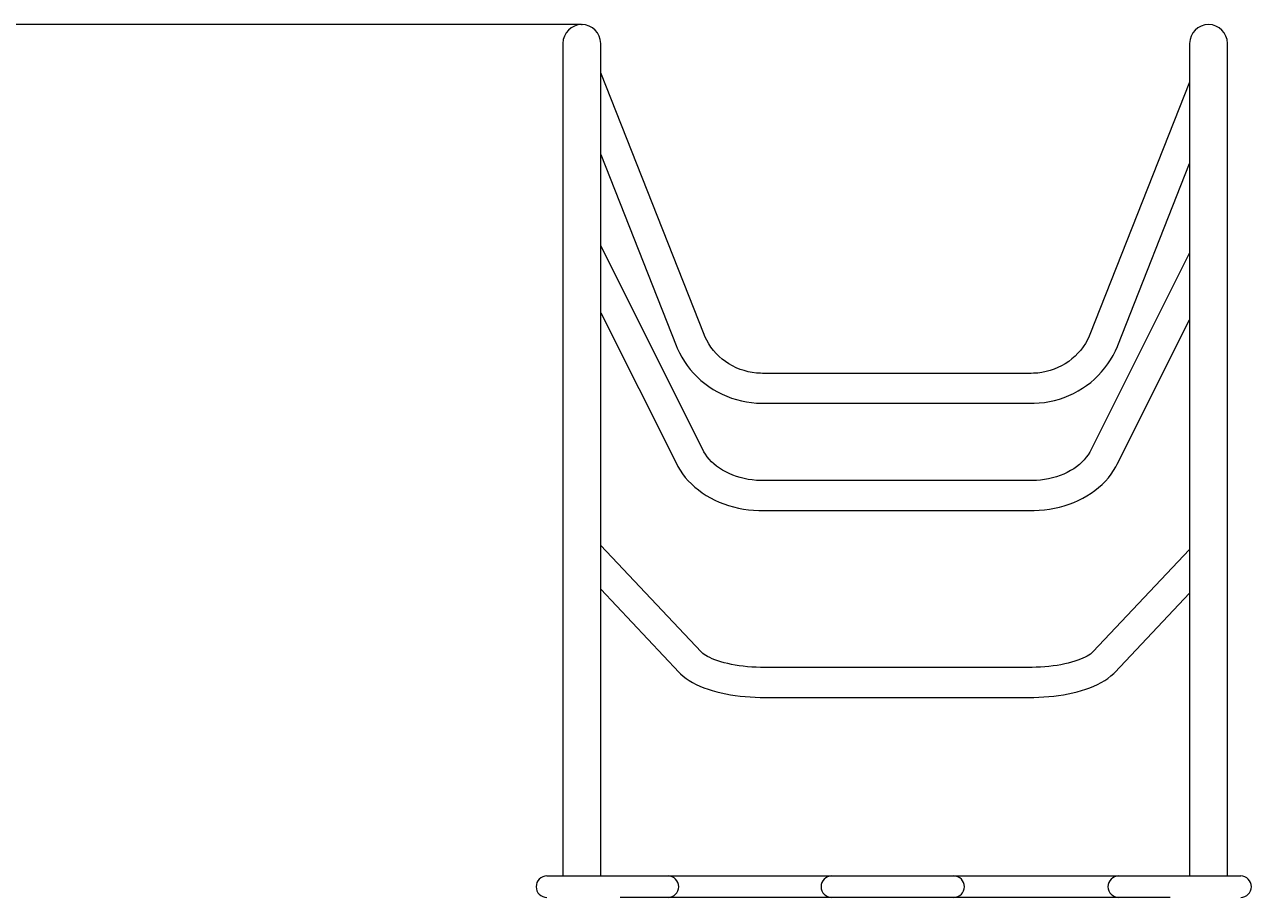
# Model space of a CAD drawing. Units: millimetres. Extents: x -3339 to 3238, y -3841 to 4069.
# Drawn here: x -1966 to -596, y 1538 to 2513 of the extents above; entities that cross this region are included whole.
import ezdxf

# ---------------------------------------------------------------- set-up
doc = ezdxf.new("R2010")
doc.units = ezdxf.units.MM
doc.header["$PDSIZE"] = -1
doc.styles.add('SLDTEXTSTYLE0', font='TXT', dxfattribs={"width": 0.75})
doc.dimstyles.new('SLDDIMSTYLE0', dxfattribs={"dimtxt": 3.5, "dimasz": 3.302, "dimexe": 0, "dimexo": 0.0625, "dimgap": 0.875, "dimtad": 1, "dimrnd": 1e-09, "dimzin": 12, "dimdsep": 46, "dimtxsty": 'SLDTEXTSTYLE0', "dimsah": 1, "dimcen": 0.09, "dimadec": 0, "dimazin": 3, "dimtfac": 1, "dimtofl": 0, "dimtmove": 0, "dimatfit": 3, "dimfxl": 0, "dimfrac": 2, "dimtolj": 1, "dimtzin": 12, "dimarcsym": 0})

# ---------------------------------------------------------------- blocks, each defined once
blk = doc.blocks.new('_D')
at = {"color": 7, "linetype": 'Continuous', "lineweight": 0}
for p, q in [((-1344.9, 2513.1), (-3335.8, 2513.1)), ((-3334.8, 2513.1), (-3334.8, -2397)), ((-1289.9, -2397), (-3335.8, -2397))]:
    blk.add_line(p, q, dxfattribs=at)
for points in [[(-3334.8, 2513.1), (-3335.3, 2509.8), (-3334.3, 2509.8)], [(-3334.8, -2397), (-3334.3, -2393.7), (-3335.3, -2393.7)]]:
    blk.add_solid(points, dxfattribs=at)
at = {"color": 7, "linetype": 'Continuous', "lineweight": 0, "insert": (-3339.3, 1907.9, 0.1), "char_height": 3.5, "attachment_point": 1, "rotation": 90, "style": 'SLDTEXTSTYLE0'}
blk.add_mtext('4910,13', dxfattribs=at)

msp = doc.modelspace()

# ---------------------------------------------------------------- linework, layer by layer
at = {"color": 7, "linetype": 'Continuous', "lineweight": 15}
for p, q in [((-1365.037, 2491.983), (-1365.037, 1561.983)), ((-1322.787, 1561.983), (-1322.787, 2491.983)), ((-665.037, 2491.983), (-665.037, 1561.983)), ((-622.787, 1561.983), (-622.787, 2491.983)), ((-1207.358, 2166.862), (-1322.787, 2459.053)), ((-665.037, 2448.883), (-776.467, 2166.858)), ((-1322.787, 2367.876), (-1238.515, 2154.553)), ((-745.311, 2154.548), (-665.037, 2357.717)), ((-1207.964, 2036.929), (-1322.787, 2265.913)), ((-665.037, 2257.901), (-775.861, 2036.927)), ((-1322.787, 2191.178), (-1237.91, 2021.913)), ((-745.916, 2021.908), (-665.037, 2183.175)), ((-841.912, 2123.47), (-1141.912, 2123.47)), ((-1141.912, 2089.97), (-841.912, 2089.97)), ((-841.912, 2003.639), (-1141.912, 2003.639)), ((-1141.912, 1970.139), (-841.912, 1970.139)), ((-1210.758, 1812.358), (-1322.787, 1931.012)), ((-665.037, 1926.757), (-773.067, 1812.358)), ((-1322.787, 1882.215), (-1235.116, 1789.36)), ((-748.71, 1789.357), (-665.037, 1877.964)), ((-841.912, 1795.021), (-1141.912, 1795.021)), ((-1141.912, 1761.521), (-841.912, 1761.521)), ((-1382.878, 1561.983), (-1374.878, 1561.983)), ((-1374.878, 1561.983), (-1255.607, 1561.983)), ((-1255.607, 1561.983), (-1247.607, 1561.983)), ((-1247.607, 1561.983), (-1215.607, 1561.983)), ((-1215.607, 1561.983), (-1096.715, 1561.983)), ((-1096.715, 1561.983), (-1064.715, 1561.983)), ((-1064.715, 1561.983), (-1056.715, 1561.983)), ((-1056.715, 1561.983), (-936.483, 1561.983)), ((-936.483, 1561.983), (-928.483, 1561.983)), ((-928.483, 1561.983), (-896.483, 1561.983)), ((-896.483, 1561.983), (-776.274, 1561.983)), ((-776.274, 1561.983), (-744.274, 1561.983)), ((-744.274, 1561.983), (-736.272, 1561.983)), ((-736.272, 1561.983), (-615.99, 1561.983)), ((-615.99, 1561.983), (-607.993, 1561.983)), ((-1255.607, 1537.983), (-1300.912, 1537.983)), ((-1247.607, 1537.983), (-1255.607, 1537.983)), ((-1215.607, 1537.983), (-1247.607, 1537.983)), ((-1096.715, 1537.983), (-1215.607, 1537.983)), ((-1064.715, 1537.983), (-1096.715, 1537.983)), ((-1056.715, 1537.983), (-1064.715, 1537.983)), ((-936.483, 1537.983), (-1056.715, 1537.983)), ((-928.483, 1537.983), (-936.483, 1537.983)), ((-896.483, 1537.983), (-928.483, 1537.983)), ((-776.274, 1537.983), (-896.483, 1537.983)), ((-744.274, 1537.983), (-776.274, 1537.983)), ((-736.272, 1537.983), (-744.274, 1537.983)), ((-686.912, 1537.983), (-736.272, 1537.983))]:
    msp.add_line(p, q, dxfattribs=at)
at = {"color": 7, "linetype": 'Continuous', "lineweight": 15, "flags": 128}
for points in [[(-1141.912, 2123.47), (-1144.15, 2123.504), (-1148.822, 2123.798), (-1153.464, 2124.392), (-1158.053, 2125.282), (-1162.569, 2126.465), (-1166.993, 2127.936), (-1171.304, 2129.687), (-1175.484, 2131.711), (-1179.514, 2133.999), (-1183.377, 2136.54), (-1187.054, 2139.324), (-1190.529, 2142.339), (-1193.788, 2145.57), (-1196.815, 2149.005), (-1199.597, 2152.627), (-1202.122, 2156.42), (-1204.377, 2160.369), (-1206.352, 2164.456), (-1207.358, 2166.862)], [(-776.467, 2166.858), (-777.283, 2164.886), (-779.233, 2160.779), (-781.467, 2156.805), (-783.972, 2152.985), (-786.737, 2149.337), (-789.75, 2145.875), (-792.997, 2142.616), (-796.463, 2139.575), (-800.132, 2136.764), (-803.988, 2134.196), (-808.014, 2131.883), (-812.19, 2129.834), (-816.499, 2128.059), (-820.921, 2126.565), (-825.436, 2125.36), (-830.024, 2124.447), (-834.665, 2123.831), (-839.337, 2123.515), (-841.912, 2123.47)], [(-1238.515, 2154.553), (-1237.283, 2151.576), (-1234.917, 2146.509), (-1232.268, 2141.578), (-1229.342, 2136.796), (-1226.15, 2132.178), (-1222.7, 2127.738), (-1219.002, 2123.491), (-1215.07, 2119.448), (-1210.913, 2115.623), (-1206.545, 2112.026), (-1201.979, 2108.67), (-1197.228, 2105.564), (-1192.308, 2102.718), (-1187.233, 2100.141), (-1182.019, 2097.841), (-1176.682, 2095.824), (-1171.237, 2094.098), (-1165.703, 2092.667), (-1160.095, 2091.536), (-1154.43, 2090.709), (-1148.727, 2090.188), (-1143.303, 2089.979), (-1141.912, 2089.97)], [(-841.912, 2089.97), (-838.644, 2090.02), (-832.925, 2090.35), (-827.233, 2090.988), (-821.586, 2091.931), (-816, 2093.178), (-810.494, 2094.723), (-805.085, 2096.562), (-799.788, 2098.69), (-794.62, 2101.1), (-789.598, 2103.785), (-784.736, 2106.736), (-780.049, 2109.944), (-775.553, 2113.4), (-771.26, 2117.092), (-767.184, 2121.009), (-763.337, 2125.14), (-759.731, 2129.47), (-756.377, 2133.988), (-753.285, 2138.679), (-750.465, 2143.529), (-747.925, 2148.522), (-745.786, 2153.368), (-745.311, 2154.548)], [(-1141.912, 2003.639), (-1144.26, 2003.667), (-1148.908, 2003.892), (-1153.524, 2004.339), (-1158.085, 2005.005), (-1162.568, 2005.887), (-1166.954, 2006.978), (-1171.223, 2008.273), (-1175.354, 2009.763), (-1179.329, 2011.438), (-1183.132, 2013.289), (-1186.745, 2015.305), (-1190.155, 2017.474), (-1193.349, 2019.783), (-1196.314, 2022.22), (-1199.041, 2024.772), (-1201.523, 2027.428), (-1203.753, 2030.175), (-1205.725, 2033.006), (-1207.435, 2035.91), (-1207.964, 2036.929)], [(-775.861, 2036.927), (-776.591, 2035.538), (-778.385, 2032.566), (-780.453, 2029.675), (-782.78, 2026.885), (-785.359, 2024.204), (-788.181, 2021.641), (-791.235, 2019.206), (-794.513, 2016.911), (-798, 2014.765), (-801.685, 2012.781), (-805.551, 2010.968), (-809.584, 2009.337), (-813.765, 2007.896), (-818.075, 2006.655), (-822.496, 2005.62), (-827.007, 2004.797), (-831.588, 2004.191), (-836.217, 2003.806), (-840.627, 2003.647), (-841.912, 2003.639)], [(-1237.91, 2021.913), (-1236.591, 2019.402), (-1234.13, 2015.244), (-1231.388, 2011.206), (-1228.367, 2007.295), (-1225.076, 2003.522), (-1221.523, 1999.9), (-1217.721, 1996.442), (-1213.681, 1993.158), (-1209.415, 1990.06), (-1204.938, 1987.158), (-1200.265, 1984.461), (-1195.411, 1981.977), (-1190.391, 1979.715), (-1185.222, 1977.681), (-1179.92, 1975.88), (-1174.502, 1974.318), (-1168.986, 1972.999), (-1163.387, 1971.926), (-1157.724, 1971.103), (-1152.013, 1970.531), (-1146.271, 1970.212), (-1141.912, 1970.139)], [(-841.912, 1970.139), (-838.753, 1970.177), (-833.005, 1970.443), (-827.282, 1970.963), (-821.602, 1971.735), (-815.981, 1972.758), (-810.436, 1974.03), (-804.984, 1975.546), (-799.643, 1977.305), (-794.427, 1979.301), (-789.354, 1981.53), (-784.441, 1983.986), (-779.704, 1986.662), (-775.157, 1989.551), (-770.818, 1992.644), (-766.701, 1995.932), (-762.82, 1999.405), (-759.189, 2003.05), (-755.821, 2006.855), (-752.728, 2010.807), (-749.919, 2014.891), (-747.404, 2019.094), (-745.916, 2021.908)], [(-1141.912, 1795.021), (-1144.45, 1795.037), (-1149.293, 1795.159), (-1154.103, 1795.399), (-1158.855, 1795.757), (-1163.526, 1796.228), (-1168.093, 1796.81), (-1172.535, 1797.498), (-1176.827, 1798.286), (-1180.95, 1799.168), (-1184.881, 1800.135), (-1188.6, 1801.178), (-1192.087, 1802.285), (-1195.324, 1803.445), (-1198.295, 1804.642), (-1200.983, 1805.86), (-1203.378, 1807.08), (-1205.469, 1808.28), (-1207.252, 1809.438), (-1208.726, 1810.526), (-1209.897, 1811.517), (-1210.758, 1812.358)], [(-773.067, 1812.358), (-773.55, 1811.87), (-774.597, 1810.933), (-775.924, 1809.898), (-777.542, 1808.791), (-779.453, 1807.632), (-781.66, 1806.444), (-784.156, 1805.246), (-786.936, 1804.058), (-789.987, 1802.895), (-793.296, 1801.773), (-796.847, 1800.706), (-800.623, 1799.705), (-804.605, 1798.782), (-808.772, 1797.945), (-813.104, 1797.202), (-817.578, 1796.56), (-822.173, 1796.024), (-826.866, 1795.6), (-831.634, 1795.289), (-836.454, 1795.096), (-841.049, 1795.023), (-841.912, 1795.021)], [(-1235.116, 1789.36), (-1233.55, 1787.777), (-1230.67, 1785.195), (-1227.494, 1782.726), (-1224.004, 1780.36), (-1220.227, 1778.115), (-1216.197, 1776.007), (-1211.952, 1774.049), (-1207.517, 1772.242), (-1202.912, 1770.582), (-1198.152, 1769.068), (-1193.25, 1767.697), (-1188.218, 1766.465), (-1183.068, 1765.372), (-1177.813, 1764.415), (-1172.466, 1763.595), (-1167.039, 1762.912), (-1161.548, 1762.364), (-1156.005, 1761.953), (-1150.426, 1761.678), (-1144.826, 1761.539), (-1141.912, 1761.521)], [(-841.912, 1761.521), (-838.943, 1761.54), (-833.345, 1761.68), (-827.772, 1761.956), (-822.238, 1762.368), (-816.758, 1762.915), (-811.346, 1763.597), (-806.017, 1764.414), (-800.784, 1765.366), (-795.658, 1766.453), (-790.653, 1767.676), (-785.779, 1769.036), (-781.048, 1770.536), (-776.469, 1772.179), (-772.053, 1773.971), (-767.81, 1775.918), (-763.754, 1778.027), (-759.901, 1780.308), (-756.273, 1782.767), (-752.913, 1785.397), (-749.858, 1788.183), (-748.71, 1789.357)]]:
    msp.add_lwpolyline(points, dxfattribs=at)
at = {"color": 7, "linetype": 'Continuous', "lineweight": 15}
for centre, radius, start, end in [((-1343.912, 2491.983), 21.125, 0, 180), ((-643.912, 2491.983), 21.125, 0, 180), ((-1382.878, 1549.983), 12, 90, 180), ((-1382.878, 1549.983), 12, 180, 270), ((-1247.607, 1549.983), 12, 0, 90), ((-1247.607, 1549.983), 12, 270, 0), ((-1064.715, 1549.983), 12, 90, 180), ((-1064.715, 1549.983), 12, 180, 270), ((-928.483, 1549.983), 12, 0, 90), ((-928.483, 1549.983), 12, 270, 0), ((-744.274, 1549.983), 12, 90, 180), ((-744.274, 1549.983), 12, 180, 270), ((-607.993, 1549.983), 12, 0, 90), ((-607.993, 1549.983), 12, 270, 360)]:
    msp.add_arc(centre, radius, start, end, dxfattribs=at)
at = {"color": 7, "linetype": 'Continuous', "lineweight": 0}
msp.add_point((-1343.912, 2513.108), dxfattribs=at)

# ---------------------------------------------------------------- dimensions: what is measured, and where the dimension line sits
dim = msp.add_linear_dim(base=(-3334.794276126, -2397.016709304), p1=(-1343.911914357, 2513.108290696), p2=(-1288.911914358, -2397.016709304), angle=90, dimstyle='SLDDIMSTYLE0', dxfattribs=at)
dim.commit()
dim.dimension.update_dxf_attribs({"geometry": '_D', "text_midpoint": (-3334.794276126, 1917.713699519), "dimtype": 160})

doc.saveas('drawing.dxf')
